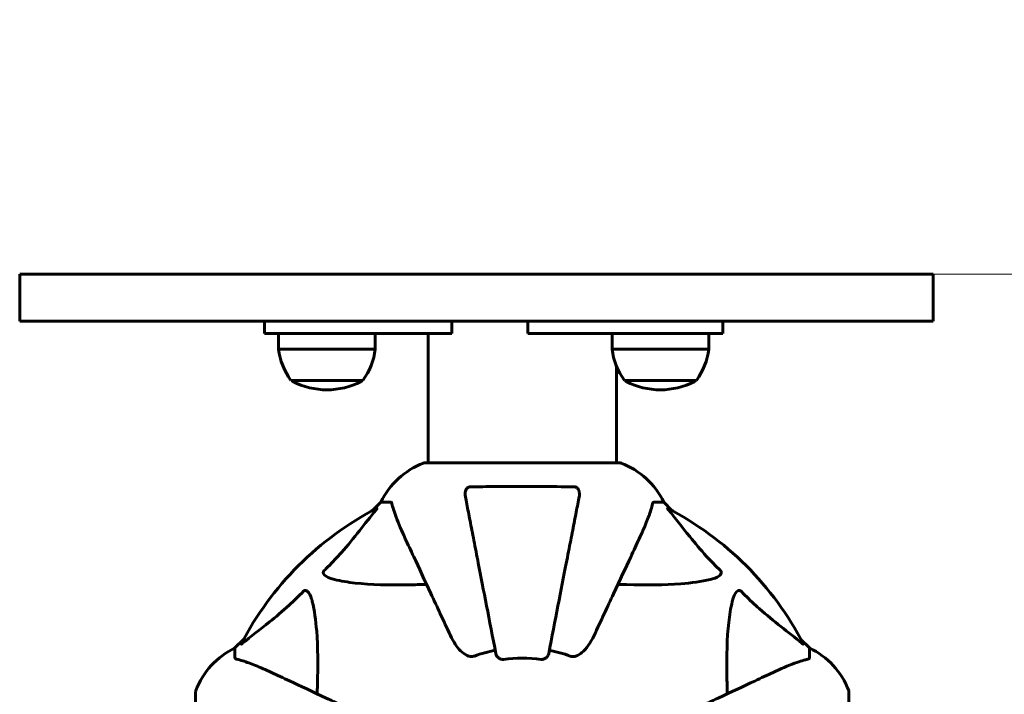
# Model space of a CAD drawing. Units: millimetres. Extents: x 7228 to 14370, y 904 to 10048.
# Drawn here: x 11290 to 11605, y 9336 to 9552 of the extents above; entities that cross this region are included whole.
import ezdxf

# ---------------------------------------------------------------- set-up
doc = ezdxf.new("R2010")
doc.units = ezdxf.units.MM
doc.header["$LTSCALE"] = 50
doc.layers.add('Widoczne (ISO)', color=7, linetype='Continuous', lineweight=60)
doc.layers.add('Wymiar (ISO)', color=7, linetype='Continuous', lineweight=18, true_color=0x00803f)
doc.styles.add('Tekst etykiety (ISO)', font='tahoma.ttf')
doc.dimstyles.new('Domyślne (ISO)', dxfattribs={"dimscale": 50, "dimtxt": 3.5, "dimasz": 2.5, "dimexe": 3.175, "dimexo": 0, "dimgap": 0.762, "dimtad": 1, "dimtoh": 1, "dimdec": 0, "dimrnd": 1e-08, "dimzin": 0, "dimtxsty": 'Tekst etykiety (ISO)', "dimcen": 0.09, "dimdle": 10, "dimclrd": 256, "dimclre": 256, "dimclrt": 256, "dimadec": 0, "dimazin": 0, "dimtfac": 0.714286, "dimtdec": 0, "dimtmove": 0, "dimatfit": 3, "dimfxl": 0, "dimtolj": 1, "dimtzin": 0, "dimlwd": -1, "dimlwe": -1, "dimarcsym": 0})

# ---------------------------------------------------------------- blocks, each defined once
blk = doc.blocks.new('*D4')
at = {"layer": 'Defpoints', "color": 0, "transparency": 16777216}
for p in [(11578.86, 9470.07), (11914.59, 9055.07), (12001.55, 9055.07)]:
    blk.add_point(p, dxfattribs=at)
at = {"layer": 'Wymiar (ISO)', "transparency": 16777216}
for p, q in [((11914.59, 9470.07), (11914.59, 10048.19)), ((11578.86, 9470.07), (12073.34, 9470.07)), ((11914.59, 9180.07), (11914.59, 9345.07))]:
    blk.add_line(p, q, dxfattribs=at)
for points in [[(11893.76, 9345.07), (11935.42, 9345.07), (11914.59, 9470.07)], [(11893.76, 9180.07), (11935.42, 9180.07), (11914.59, 9055.07)]]:
    blk.add_solid(points, dxfattribs=at)
at = {"layer": 'Wymiar (ISO)', "transparency": 16777216, "insert": (11697.26, 9821.63), "char_height": 175, "attachment_point": 2, "rotation": 90, "style": 'Tekst etykiety (ISO)'}
blk.add_mtext('\\A1;415', dxfattribs=at)

msp = doc.modelspace()

# ---------------------------------------------------------------- linework, layer by layer
at = {"layer": 'Widoczne (ISO)'}
for p, q in [((11290.15, 9455.07), (11290.15, 9470.07)), ((11578.86, 9470.07), (11293.03, 9470.07)), ((11578.86, 9470.07), (11582.62, 9470.07)), ((11582.62, 9455.07), (11582.62, 9470.07)), ((11293.03, 9455.07), (11578.86, 9455.07)), ((11368.53, 9451.07), (11368.53, 9455.07)), ((11428.53, 9451.07), (11428.53, 9455.07)), ((11452.9, 9455.07), (11452.9, 9451.07)), ((11515.33, 9455.07), (11515.33, 9451.07)), ((11582.62, 9455.07), (11578.86, 9455.07)), ((11388.53, 9451.07), (11368.53, 9451.07)), ((11373.03, 9451.07), (11373.03, 9446.07)), ((11388.53, 9451.07), (11428.53, 9451.07)), ((11404.03, 9451.07), (11404.03, 9446.07)), ((11420.94, 9451.07), (11420.94, 9409.67)), ((11452.9, 9451.07), (11481.18, 9451.07)), ((11479.83, 9451.07), (11479.83, 9446.07)), ((11515.33, 9451.07), (11481.18, 9451.07)), ((11510.83, 9451.07), (11510.83, 9446.07)), ((11373.03, 9446.07), (11404.03, 9446.07)), ((11479.83, 9446.07), (11510.83, 9446.07)), ((11481.24, 9440.71), (11481.24, 9409.67)), ((11377.03, 9436.07), (11400.03, 9436.07)), ((11483.83, 9436.07), (11506.83, 9436.07)), ((11482.39, 9409.67), (11419.79, 9409.67)), ((11403.04, 9394.33), (11405.79, 9397.07)), ((11405.79, 9397.07), (11403.04, 9394.33)), ((11408.96, 9397.07), (11405.79, 9397.07)), ((11493.22, 9397.07), (11496.39, 9397.07)), ((11496.39, 9397.07), (11499.13, 9394.33)), ((11499.13, 9394.33), (11496.39, 9397.07)), ((11359.09, 9350.37), (11361.83, 9353.12)), ((11361.83, 9353.12), (11359.09, 9350.37)), ((11540.34, 9353.12), (11543.09, 9350.37)), ((11543.09, 9350.37), (11540.34, 9353.12)), ((11359.09, 9347.2), (11359.09, 9350.37)), ((11543.09, 9347.2), (11543.09, 9350.37)), ((11346.49, 9336.37), (11346.49, 9273.77)), ((11555.68, 9273.77), (11555.68, 9336.37))]:
    msp.add_line(p, q, dxfattribs=at)
for centre, radius, start, end in [((11394.53, 9448.87), 21.69, 187.4231, 216.1797), ((11382.52, 9448.87), 21.69, 323.8203, 352.5769), ((11501.33, 9448.87), 21.69, 187.4231, 216.1797), ((11489.32, 9448.87), 21.69, 323.8203, 352.5769), ((11378.03, 9436.67), 1, 216.4997, 242.2377), ((11388.53, 9456.61), 23.54, 242.2377, 297.7623), ((11399.03, 9436.67), 1, 297.7623, 323.5003), ((11484.83, 9436.67), 1, 216.4997, 242.2377), ((11495.33, 9456.61), 23.54, 242.2377, 297.7623), ((11505.83, 9436.67), 1, 297.7623, 323.5003), ((11428.32, 9386.23), 25, 110.8133, 154.3044), ((11428.32, 9386.23), 25, 110.8133, 154.3044), ((11419.79, 9408.67), 1, 90, 110.8133), ((11419.79, 9408.67), 1, 90, 110.8133), ((11482.39, 9408.67), 1, 69.1867, 90), ((11482.39, 9408.67), 1, 69.1867, 90), ((11473.86, 9386.23), 25, 25.6956, 69.1867), ((11473.86, 9386.23), 25, 25.6956, 69.1867), ((11451.09, 9305.07), 101.36, 117.3738, 152.6262), ((11451.09, 9305.07), 101.36, 27.3738, 62.6262), ((11369.93, 9327.84), 25, 115.6956, 159.1867), ((11369.93, 9327.84), 25, 115.6956, 159.1867), ((11451.09, 9305.07), 45.39, 101, 109.723), ((11451.09, 9305.07), 45.39, 70.277, 79), ((11532.25, 9327.84), 25, 20.8133, 64.3044), ((11532.25, 9327.84), 25, 20.8133, 64.3044), ((11451.09, 9305.07), 42.08, 81.774, 98.226), ((11347.49, 9336.37), 1, 159.1867, 180), ((11347.49, 9336.37), 1, 159.1867, 180), ((11554.68, 9336.37), 1, 0, 20.8133), ((11554.68, 9336.37), 1, 0, 20.8133)]:
    msp.add_arc(centre, radius, start, end, dxfattribs=at)
for points in [[(11293.03, 9470.07), (11291.13, 9470.07), (11290.54, 9470.07), (11290.15, 9470.07)], [(11290.15, 9455.07), (11290.54, 9455.07), (11291.13, 9455.07), (11293.03, 9455.07)]]:
    msp.add_open_spline(points, degree=3, dxfattribs=at)
for points, knots in [([(11434.33, 9401.97), (11437, 9402.02), (11439.78, 9402.06), (11447.1, 9402.12), (11451.68, 9402.12), (11460.21, 9402.08), (11464.13, 9402.04), (11467.85, 9401.97)], [-3.948618, -3.948618, -3.948618, -3.948618, -3.078035, -3.078035, -1.710872, -1.710872, -0.498651, -0.498651, -0.498651, -0.498651]), ([(11432.86, 9398.84), (11432.74, 9399.46), (11432.76, 9400.06), (11432.97, 9400.85), (11433.08, 9401.11), (11433.32, 9401.46), (11433.43, 9401.59), (11433.67, 9401.78), (11433.78, 9401.84), (11433.97, 9401.91), (11434.04, 9401.93), (11434.19, 9401.96), (11434.26, 9401.97), (11434.33, 9401.97)], [0, 0, 0, 0, 0.2316755, 0.2316755, 0.3642878, 0.3642878, 0.4481993, 0.4481993, 0.5091909, 0.5091909, 0.5443069, 0.5443069, 0.5810898, 0.5810898, 0.5810898, 0.5810898]), ([(11467.85, 9401.97), (11467.97, 9401.97), (11468.1, 9401.95), (11468.34, 9401.87), (11468.45, 9401.81), (11468.66, 9401.66), (11468.76, 9401.57), (11468.98, 9401.3), (11469.08, 9401.12), (11469.28, 9400.65), (11469.36, 9400.32), (11469.41, 9399.58), (11469.39, 9399.2), (11469.32, 9398.84)], [0, 0, 0, 0, 0.0405527, 0.0405527, 0.0770027, 0.0770027, 0.1196644, 0.1196644, 0.1860906, 0.1860906, 0.2931262, 0.2931262, 0.4025768, 0.4025768, 0.4025768, 0.4025768]), ([(11409.34, 9396.56), (11409.3, 9396.72), (11409.25, 9396.86), (11409.13, 9397.03), (11409.05, 9397.07), (11408.96, 9397.07)], [0, 0, 0, 0, 0.1541752, 0.1541752, 0.2866473, 0.2866473, 0.2866473, 0.2866473]), ([(11409.34, 9396.56), (11409.61, 9395.53), (11410.01, 9394.13), (11411.47, 9390.18), (11412.49, 9387.85), (11413.64, 9385.37)], [-2.891192, -2.891192, -2.891192, -2.891192, -1.528318, -1.528318, 0, 0, 0, 0]), ([(11432.86, 9398.84), (11433.01, 9398.09), (11433.16, 9397.28), (11433.64, 9394.85), (11433.98, 9393.09), (11434.74, 9389.2), (11435.15, 9387.08), (11436.04, 9382.51), (11436.51, 9380.08), (11437.01, 9377.49), (11437.82, 9373.35), (11438.7, 9368.79), (11440.6, 9359.05), (11441.6, 9353.88), (11442.64, 9348.53), (11442.64, 9348.53), (11442.64, 9348.53)], [0.494658, 0.494658, 0.494658, 0.494658, 1.116027, 1.116027, 2.232055, 2.232055, 3.348082, 3.348082, 4.464109, 4.464109, 4.464109, 6.253052, 6.253052, 8.041993, 8.041993, 8.042107, 8.042107, 8.042107, 8.042107]), ([(11459.54, 9348.53), (11459.54, 9348.53), (11459.54, 9348.53), (11460.58, 9353.88), (11461.58, 9359.05), (11463.47, 9368.78), (11464.36, 9373.34), (11465.16, 9377.48), (11465.67, 9380.07), (11466.14, 9382.5), (11467.03, 9387.07), (11467.44, 9389.2), (11468.2, 9393.08), (11468.54, 9394.84), (11469.01, 9397.28), (11469.17, 9398.09), (11469.32, 9398.84)], [0.888905, 0.888905, 0.888905, 0.888905, 0.88942, 0.88942, 2.677464, 2.677464, 4.465509, 4.465509, 4.465509, 5.581887, 5.581887, 6.698264, 6.698264, 7.814641, 7.814641, 8.436361, 8.436361, 8.436361, 8.436361]), ([(11488.53, 9385.37), (11489.38, 9387.18), (11490.15, 9388.91), (11491.39, 9391.98), (11491.88, 9393.35), (11492.49, 9395.29), (11492.68, 9395.96), (11492.83, 9396.56)], [-2.92386, -2.92386, -2.92386, -2.92386, -1.830399, -1.830399, -0.841636, -0.841636, -0.273628, -0.273628, -0.273628, -0.273628]), ([(11493.22, 9397.07), (11493.14, 9397.07), (11493.08, 9397.04), (11492.95, 9396.92), (11492.89, 9396.77), (11492.83, 9396.56)], [0, 0, 0, 0, 0.0651008, 0.0651008, 0.1767336, 0.1767336, 0.1767336, 0.1767336]), ([(11387.61, 9375.14), (11388.03, 9375.54), (11388.44, 9375.95), (11390.38, 9377.91), (11391.82, 9379.44), (11397.3, 9385.6), (11400.66, 9390.17), (11404.27, 9394.64)], [-3.297299, -3.297299, -3.297299, -3.297299, -3.096593, -3.096593, -2.347308, -2.347308, -0.097313, -0.097313, -0.097313, -0.097313]), ([(11404.48, 9395.08), (11404.52, 9395.11), (11404.55, 9395.11), (11404.57, 9395.09), (11404.57, 9395.07), (11404.52, 9394.98), (11404.48, 9394.91), (11404.38, 9394.78), (11404.33, 9394.71), (11404.27, 9394.64)], [0.66790836, 0.66790836, 0.66790836, 0.66790836, 0.68756319, 0.68756319, 0.70698655, 0.70698655, 0.72910654, 0.72910654, 0.74763999, 0.74763999, 0.74763999, 0.74763999]), ([(11497.91, 9394.64), (11497.9, 9394.65), (11497.89, 9394.66), (11497.79, 9394.79), (11497.7, 9394.9), (11497.62, 9395.04), (11497.61, 9395.08), (11497.61, 9395.11), (11497.64, 9395.11), (11497.68, 9395.09), (11497.69, 9395.09), (11497.7, 9395.08)], [0.8751293, 0.8751293, 0.8751293, 0.8751293, 0.8786792, 0.8786792, 0.9337906, 0.9337906, 0.9692974, 0.9692974, 1.0016433, 1.0016433, 1.0082698, 1.0082698, 1.0082698, 1.0082698]), ([(11497.91, 9394.64), (11500.07, 9391.96), (11502.32, 9389.02), (11506.37, 9383.99), (11508.14, 9381.88), (11511.55, 9378.16), (11513.03, 9376.64), (11514.57, 9375.14)], [-3.381682, -3.381682, -3.381682, -3.381682, -2.051079, -2.051079, -1.136838, -1.136838, -0.473976, -0.473976, -0.473976, -0.473976]), ([(11413.64, 9385.37), (11414.46, 9383.62), (11415.36, 9381.69), (11416.34, 9379.59), (11417.95, 9376.14), (11419.79, 9372.2), (11423.75, 9363.69), (11425.87, 9359.15), (11428.1, 9354.36)], [4.887094, 4.887094, 4.887094, 4.887094, 6.113907, 6.113907, 6.113907, 8.129864, 8.129864, 10.064486, 10.064486, 10.064486, 10.064486]), ([(11474.07, 9354.36), (11476.29, 9359.12), (11478.39, 9363.62), (11482.35, 9372.11), (11484.19, 9376.06), (11485.8, 9379.51), (11486.79, 9381.64), (11487.71, 9383.6), (11488.53, 9385.37)], [2.192383, 2.192383, 2.192383, 2.192383, 4.11178, 4.11178, 6.128315, 6.128315, 6.128315, 7.369492, 7.369492, 7.369492, 7.369492]), ([(11390.92, 9372.31), (11389.34, 9372.67), (11388.31, 9373.19), (11387.77, 9373.72), (11387.55, 9373.94), (11387.42, 9374.16), (11387.35, 9374.47), (11387.34, 9374.58), (11387.38, 9374.77), (11387.4, 9374.84), (11387.47, 9374.97), (11387.51, 9375.03), (11387.57, 9375.1), (11387.59, 9375.12), (11387.61, 9375.14)], [4.2161666, 4.2161666, 4.2161666, 4.2161666, 4.692072, 4.692072, 4.692072, 4.8854145, 4.8854145, 4.96663, 4.96663, 5.010038, 5.010038, 5.039388, 5.039388, 5.0498949, 5.0498949, 5.0498949, 5.0498949]), ([(11514.57, 9375.14), (11514.57, 9375.13), (11514.58, 9375.12), (11514.63, 9375.07), (11514.67, 9375.02), (11514.74, 9374.91), (11514.77, 9374.85), (11514.82, 9374.71), (11514.83, 9374.62), (11514.83, 9374.4), (11514.78, 9374.26), (11514.64, 9373.99), (11514.53, 9373.84), (11514.41, 9373.72), (11513.97, 9373.28), (11513.19, 9372.86), (11511.78, 9372.44), (11511.52, 9372.37), (11511.26, 9372.31)], [3.5334714, 3.5334714, 3.5334714, 3.5334714, 3.5360525, 3.5360525, 3.5562458, 3.5562458, 3.5793269, 3.5793269, 3.6167663, 3.6167663, 3.6956214, 3.6956214, 3.804605, 3.804605, 3.804605, 4.1935737, 4.1935737, 4.2774028, 4.2774028, 4.2774028, 4.2774028]), ([(11420.47, 9370.74), (11418.49, 9370.68), (11416.56, 9370.63), (11408.32, 9370.49), (11402.63, 9370.61), (11395.28, 9371.44), (11393.04, 9371.81), (11390.92, 9372.31)], [-7.441778, -7.441778, -7.441778, -7.441778, -6.631196, -6.631196, -3.87144, -3.87144, -2.57915, -2.57915, -2.57915, -2.57915]), ([(11511.26, 9372.31), (11508.42, 9371.64), (11505.28, 9371.19), (11496.66, 9370.5), (11490.86, 9370.5), (11483.53, 9370.69), (11482.63, 9370.71), (11481.71, 9370.74)], [-5.840535, -5.840535, -5.840535, -5.840535, -4.312329, -4.312329, -2.041689, -2.041689, -1.725445, -1.725445, -1.725445, -1.725445]), ([(11361.52, 9351.89), (11364.2, 9354.06), (11367.14, 9356.3), (11372.17, 9360.35), (11374.28, 9362.12), (11378, 9365.54), (11379.52, 9367.01), (11381.02, 9368.55)], [-3.381682, -3.381682, -3.381682, -3.381682, -2.051079, -2.051079, -1.136838, -1.136838, -0.473976, -0.473976, -0.473976, -0.473976]), ([(11381.02, 9368.55), (11381.03, 9368.56), (11381.04, 9368.56), (11381.09, 9368.62), (11381.14, 9368.66), (11381.25, 9368.73), (11381.31, 9368.75), (11381.45, 9368.8), (11381.53, 9368.81), (11381.76, 9368.81), (11381.9, 9368.76), (11382.17, 9368.63), (11382.32, 9368.51), (11382.44, 9368.39), (11382.88, 9367.95), (11383.3, 9367.17), (11383.72, 9365.77), (11383.79, 9365.51), (11383.85, 9365.24)], [3.5334714, 3.5334714, 3.5334714, 3.5334714, 3.5360525, 3.5360525, 3.5562458, 3.5562458, 3.5793269, 3.5793269, 3.6167663, 3.6167663, 3.6956214, 3.6956214, 3.804605, 3.804605, 3.804605, 4.1935737, 4.1935737, 4.2774028, 4.2774028, 4.2774028, 4.2774028]), ([(11518.32, 9365.24), (11518.69, 9366.82), (11519.2, 9367.85), (11519.74, 9368.39), (11519.96, 9368.61), (11520.18, 9368.74), (11520.49, 9368.81), (11520.6, 9368.82), (11520.79, 9368.78), (11520.86, 9368.76), (11520.99, 9368.69), (11521.04, 9368.65), (11521.12, 9368.59), (11521.13, 9368.57), (11521.15, 9368.55)], [4.2161666, 4.2161666, 4.2161666, 4.2161666, 4.692072, 4.692072, 4.692072, 4.8854145, 4.8854145, 4.96663, 4.96663, 5.010038, 5.010038, 5.039388, 5.039388, 5.0498949, 5.0498949, 5.0498949, 5.0498949]), ([(11521.15, 9368.55), (11521.56, 9368.13), (11521.97, 9367.72), (11523.92, 9365.78), (11525.45, 9364.34), (11531.62, 9358.86), (11536.19, 9355.5), (11540.66, 9351.89)], [-3.292921, -3.292921, -3.292921, -3.292921, -3.092582, -3.092582, -2.344532, -2.344532, -0.096806, -0.096806, -0.096806, -0.096806]), ([(11383.85, 9365.24), (11384.51, 9362.4), (11384.97, 9359.26), (11385.66, 9350.65), (11385.66, 9344.84), (11385.47, 9337.52), (11385.45, 9336.61), (11385.42, 9335.69)], [-5.840532, -5.840532, -5.840532, -5.840532, -4.31233, -4.31233, -2.04169, -2.04169, -1.725442, -1.725442, -1.725442, -1.725442]), ([(11516.76, 9335.69), (11516.7, 9337.67), (11516.65, 9339.59), (11516.5, 9347.83), (11516.62, 9353.52), (11517.46, 9360.88), (11517.83, 9363.12), (11518.32, 9365.24)], [-7.441453, -7.441453, -7.441453, -7.441453, -6.631063, -6.631063, -3.871284, -3.871284, -2.578772, -2.578772, -2.578772, -2.578772]), ([(11361.52, 9351.89), (11361.51, 9351.88), (11361.5, 9351.88), (11361.37, 9351.77), (11361.26, 9351.68), (11361.12, 9351.6), (11361.08, 9351.59), (11361.05, 9351.6), (11361.05, 9351.62), (11361.07, 9351.66), (11361.07, 9351.67), (11361.07, 9351.68)], [0.8751293, 0.8751293, 0.8751293, 0.8751293, 0.8786792, 0.8786792, 0.9337906, 0.9337906, 0.9692974, 0.9692974, 1.0016433, 1.0016433, 1.0082698, 1.0082698, 1.0082698, 1.0082698]), ([(11434.33, 9347.66), (11434, 9347.73), (11433.68, 9347.85), (11432.75, 9348.29), (11432.06, 9348.78), (11430.17, 9350.65), (11429.06, 9352.32), (11428.1, 9354.36)], [0.1601511, 0.1601511, 0.1601511, 0.1601511, 0.2789651, 0.2789651, 0.5590911, 0.5590911, 1.0329565, 1.0329565, 1.0329565, 1.0329565]), ([(11474.07, 9354.36), (11472.94, 9351.93), (11471.59, 9350.07), (11469.77, 9348.55), (11469.02, 9348), (11468.05, 9347.7), (11467.95, 9347.68), (11467.85, 9347.66)], [0, 0, 0, 0, 1.25142, 1.25142, 1.643811, 1.643811, 1.686691, 1.686691, 1.686691, 1.686691]), ([(11541.1, 9351.68), (11541.12, 9351.64), (11541.13, 9351.61), (11541.11, 9351.59), (11541.08, 9351.59), (11540.99, 9351.64), (11540.93, 9351.68), (11540.8, 9351.78), (11540.73, 9351.83), (11540.66, 9351.89)], [0.66790836, 0.66790836, 0.66790836, 0.66790836, 0.68756319, 0.68756319, 0.70698655, 0.70698655, 0.72910654, 0.72910654, 0.74763999, 0.74763999, 0.74763999, 0.74763999]), ([(11445.07, 9346.72), (11444.94, 9346.7), (11444.81, 9346.7), (11444.52, 9346.72), (11444.37, 9346.76), (11444.02, 9346.88), (11443.82, 9346.98), (11443.38, 9347.3), (11443.15, 9347.52), (11442.8, 9348.02), (11442.69, 9348.28), (11442.64, 9348.53)], [0, 0, 0, 0, 0.0396836, 0.0396836, 0.0905188, 0.0905188, 0.1673316, 0.1673316, 0.2736365, 0.2736365, 0.3778204, 0.3778204, 0.3778204, 0.3778204]), ([(11459.54, 9348.53), (11459.46, 9348.14), (11459.23, 9347.74), (11458.66, 9347.17), (11458.37, 9346.97), (11457.91, 9346.79), (11457.75, 9346.74), (11457.5, 9346.71), (11457.42, 9346.7), (11457.27, 9346.7), (11457.19, 9346.7), (11457.11, 9346.72)], [0, 0, 0, 0, 0.2355522, 0.2355522, 0.4078692, 0.4078692, 0.4868555, 0.4868555, 0.5223203, 0.5223203, 0.5562282, 0.5562282, 0.5562282, 0.5562282]), ([(11359.09, 9347.2), (11359.09, 9347.12), (11359.12, 9347.06), (11359.24, 9346.93), (11359.39, 9346.87), (11359.6, 9346.82)], [0, 0, 0, 0, 0.0651008, 0.0651008, 0.1767336, 0.1767336, 0.1767336, 0.1767336]), ([(11370.79, 9342.52), (11368.98, 9343.36), (11367.25, 9344.13), (11364.18, 9345.37), (11362.81, 9345.86), (11360.87, 9346.47), (11360.2, 9346.66), (11359.6, 9346.82)], [-2.923859, -2.923859, -2.923859, -2.923859, -1.830403, -1.830403, -0.841646, -0.841646, -0.273627, -0.273627, -0.273627, -0.273627]), ([(11434.33, 9347.66), (11434.46, 9347.63), (11434.6, 9347.61), (11434.98, 9347.61), (11435.24, 9347.65), (11435.59, 9347.74), (11435.68, 9347.77), (11435.77, 9347.8)], [-0.1558142, -0.1558142, -0.1558142, -0.1558142, -0.1088397, -0.1088397, -0.0285546, -0.0285546, 0, 0, 0, 0]), ([(11466.41, 9347.8), (11466.64, 9347.72), (11466.89, 9347.66), (11467.35, 9347.6), (11467.58, 9347.61), (11467.8, 9347.65), (11467.83, 9347.65), (11467.85, 9347.66)], [-0.6576908, -0.6576908, -0.6576908, -0.6576908, -0.5826884, -0.5826884, -0.5093339, -0.5093339, -0.502027, -0.502027, -0.502027, -0.502027]), ([(11542.58, 9346.82), (11541.55, 9346.55), (11540.15, 9346.15), (11536.2, 9344.69), (11533.87, 9343.67), (11531.39, 9342.52)], [-2.891193, -2.891193, -2.891193, -2.891193, -1.528317, -1.528317, 0, 0, 0, 0]), ([(11542.58, 9346.82), (11542.74, 9346.86), (11542.88, 9346.91), (11543.05, 9347.03), (11543.09, 9347.11), (11543.09, 9347.2)], [0, 0, 0, 0, 0.1541752, 0.1541752, 0.2866473, 0.2866473, 0.2866473, 0.2866473]), ([(11401.8, 9328.06), (11397.01, 9330.29), (11392.47, 9332.4), (11383.96, 9336.37), (11380.02, 9338.21), (11376.57, 9339.82), (11374.47, 9340.8), (11372.54, 9341.7), (11370.79, 9342.52)], [2.163328, 2.163328, 2.163328, 2.163328, 4.09795, 4.09795, 6.113906, 6.113906, 6.113906, 7.34072, 7.34072, 7.34072, 7.34072]), ([(11531.39, 9342.52), (11529.61, 9341.69), (11527.66, 9340.78), (11525.53, 9339.78), (11522.07, 9338.17), (11518.12, 9336.33), (11509.63, 9332.37), (11505.13, 9330.27), (11500.38, 9328.06)], [4.887142, 4.887142, 4.887142, 4.887142, 6.128309, 6.128309, 6.128309, 8.145415, 8.145415, 10.06423, 10.06423, 10.06423, 10.06423])]:
    msp.add_open_spline(points, degree=3, knots=knots, dxfattribs=at)

# ---------------------------------------------------------------- dimensions: what is measured, and where the dimension line sits
at = {"layer": 'Wymiar (ISO)'}
dim = msp.add_linear_dim(base=(11914.59, 9055.07), p1=(11578.86, 9470.07), p2=(12001.55, 9055.07), angle=270, dimstyle='Domyślne (ISO)', override={"dimtoh": 0, "dimdec": 0, "dimse2": 1, "dimtp": 0, "dimtm": 0, "dimtdec": 0, "dimtofl": 0, "dimatfit": 2}, dxfattribs=at)
dim.commit()
dim.dimension.update_dxf_attribs({"geometry": '*D4', "text_midpoint": (11914.59, 9821.63), "dimtype": 160})

doc.saveas('drawing.dxf')
